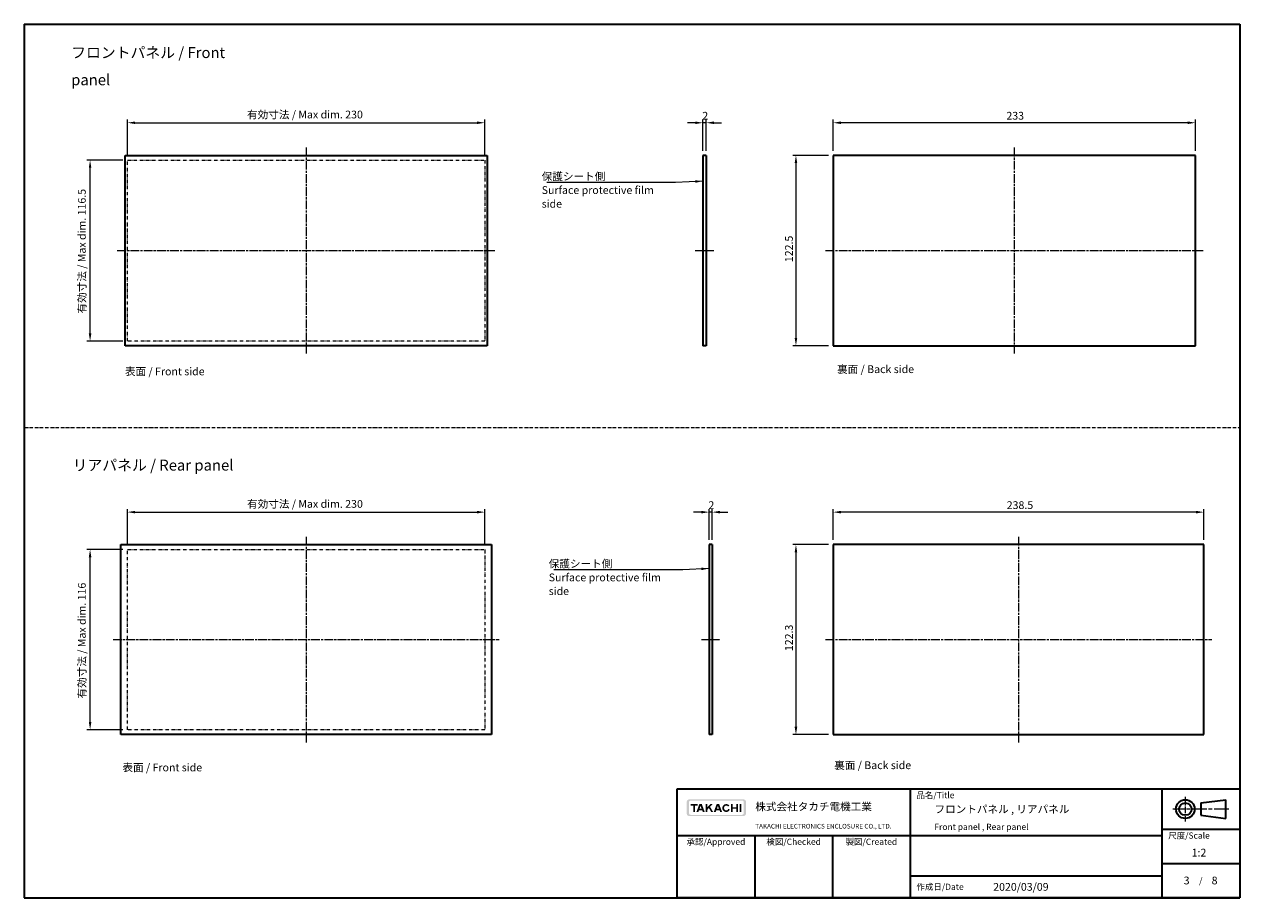
# Model space of a CAD drawing. Units: millimetres. Extents: x -4 to 9059, y -1 to 1264.
# Drawn here: x 3340 to 4122, y -1 to 561 of the extents above; entities that cross this region are included whole.
import ezdxf
from ezdxf.enums import TextEntityAlignment as Align

# ---------------------------------------------------------------- set-up
doc = ezdxf.new("R2010")
doc.units = ezdxf.units.MM
for name, pattern in [('CHAIN', [0.35429999999999995, 0.2362, -0.0295, 0.0591, -0.0295]), ('DASH_DOT', [0.37, 0.24, -0.06, 0.01, -0.06]), ('DASH_DOUBLE_DOT', [0.43979999999999997, 0.24, -0.06, 0.0098, -0.06, 0.01, -0.06])]:
    doc.linetypes.add(name, pattern=pattern)
for name, color, linetype, lineweight in [('Border (ISO)', 7, 'Continuous', 35), ('Centerline (ISO)', 131, 'Continuous', 18), ('Dimension (ISO)', 7, 'Continuous', 18), ('Dimension (ISO) @ 1', 7, 'Continuous', 18), ('Hatch (ISO)', 1, 'Continuous', 18), ('Sketch Geometry (ISO)', 7, 'Continuous', 18), ('Symbol (ISO)', 7, 'Continuous', 18), ('Symbol (ISO) @ 1', 7, 'Continuous', 18), ('Title (ISO)', 7, 'Continuous', 35), ('Visible (ISO)', 7, 'Continuous', 35)]:
    doc.layers.add(name, color=color, linetype=linetype, lineweight=lineweight)
doc.styles.add('Note Text (TK)', font='MS PGothic.ttf')
doc.styles.add('文字スタイル67', font='arial.ttf')
doc.dimstyles.new('Default - Method 1b (TK)', dxfattribs={"dimscale": 4, "dimtxt": 2.5, "dimasz": 2.5, "dimexe": 1, "dimexo": 1.499999999999999, "dimgap": 1, "dimtad": 1, "dimtoh": 1, "dimrnd": 1e-08, "dimdsep": 46, "dimtxsty": 'Note Text (TK)', "dimcen": 0.09, "dimdle": 5, "dimclrd": 100, "dimclre": 100, "dimclrt": 7, "dimadec": 1, "dimazin": 1, "dimtfac": 1, "dimtmove": 0, "dimatfit": 3, "dimfxl": 1, "dimtolj": 1, "dimlwd": -1, "dimlwe": -1, "dimarcsym": 0})
doc.dimstyles.new('Default - Method 1b (TK)$7', dxfattribs={"dimscale": 4, "dimtxt": 2.5, "dimasz": 2.5, "dimexe": 1, "dimexo": 1.499999999999999, "dimgap": 1, "dimtad": 1, "dimtoh": 1, "dimrnd": 1e-08, "dimdsep": 46, "dimtxsty": 'Note Text (TK)', "dimcen": 0.09, "dimdle": 5, "dimclrd": 100, "dimclre": 100, "dimclrt": 7, "dimadec": 1, "dimazin": 1, "dimtfac": 1, "dimtmove": 0, "dimatfit": 3, "dimfxl": 1, "dimtolj": 1, "dimlwd": -1, "dimlwe": -1, "dimarcsym": 0})

# ---------------------------------------------------------------- blocks, each defined once
blk = doc.blocks.new('図面枠 tk図枠')
at = {"layer": 'Border (ISO)'}
for p, q in [((14.49999999999999, 289), (405.4999999999999, 289)), ((14.49999999999999, 289), (14.50000000000001, 8.000000000000007)), ((405.4999999999999, 289), (405.4999999999999, 8.000000000000007)), ((14.50000000000001, 8.000000000000007), (405.4999999999999, 8.000000000000007))]:
    blk.add_line(p, q, dxfattribs=at)
blk = doc.blocks.new('表題欄 tk表題欄')
at = {"layer": 'Hatch (ISO)'}
h = blk.add_hatch(color=256, dxfattribs=at)
edge = h.paths.add_edge_path(flags=0)
edge.add_arc((95.57537688673352, 236.2990653650367), 0.5958259999999996, 269.9999999999897, 360)
edge.add_line((96.17120288673351, 236.2990653650368), (96.17120288673348, 239.7107813650365))
edge.add_arc((95.5753768867335, 239.7107813650366), 0.5958259999999996, 0, 90.0000000000068)
edge.add_line((95.57537688673342, 240.3066073650366), (79.13710888673356, 240.3066073650366))
edge.add_arc((79.13710888673353, 239.7107813650366), 0.5958259999999996, 89.99999999999744, 180)
edge.add_line((78.54128288673353, 239.7107813650365), (78.54128288673331, 236.2990653650368))
edge.add_arc((79.13710888673332, 236.2990653650365), 0.5958259999999996, 180, 270.0000000000231)
edge.add_line((79.13710888673356, 235.7032393650365), (95.57537688673342, 235.7032393650367))
edge = h.paths.add_edge_path()
edge.add_line((77.83935088673357, 239.9556413650366), (77.83935088673357, 236.0542053650368))
edge.add_arc((78.54128288673346, 236.0542053650367), 0.7019319999998935, 180, 270.0000000000087)
edge.add_line((78.54128288673357, 235.3522733650368), (96.17120288673352, 235.3522733650368))
edge.add_arc((96.17120288673351, 236.0542053650367), 0.7019319999998921, 270, 360)
edge.add_line((96.8731348867334, 236.0542053650368), (96.87313488673352, 239.9556413650366))
edge.add_arc((96.1712028867336, 239.9556413650367), 0.7019319999998921, 0, 90.00000000000873)
edge.add_line((96.17120288673348, 240.6575733650367), (78.54128288673357, 240.6575733650366))
edge.add_arc((78.54128288673357, 239.9556413650366), 0.7019319999999984, 90, 180)
for points in [[(79.07181288673355, 239.1476033650369), (79.07181288673355, 238.6578833650367), (79.92066088673353, 238.6578833650367), (79.92066088673353, 236.6581933650368), (80.50832488673353, 236.6581933650368), (80.50832488673353, 238.6578833650367), (81.35717288673355, 238.6578833650367), (81.35717288673355, 239.1476033650369)], [(85.68407849525303, 236.6581933650368), (84.9434673993943, 237.8918698287545), (84.41792288673358, 237.3246628822781), (84.41792288673358, 236.6581933650368), (83.89555488673355, 236.6581933650368), (83.89555488673355, 239.1476033650369), (84.41792288673358, 239.1476033650369), (84.41792288673358, 238.0993979968839), (85.38913556809511, 239.1476033650369), (86.10696490847272, 239.1476033650369), (85.31925422435492, 238.2974470774499), (86.30334488673353, 236.6581933650368)], [(92.09142939614459, 239.1476033650369), (92.09142939614459, 236.6581933650368), (92.60971639614465, 236.6581933650368), (92.60971639614465, 237.6580383650368), (93.76872039614462, 237.6580383650368), (93.76872039614462, 236.6581933650368), (94.28700739614459, 236.6581933650368), (94.28700739614459, 239.1476033650369), (93.76872039614462, 239.1476033650369), (93.76872039614462, 238.1477583650367), (92.60971639614465, 238.1477583650367), (92.60971639614465, 239.1476033650369)], [(94.84202339614467, 239.1476033650369), (94.84202339614467, 236.6581933650368), (95.36439139614473, 236.6581933650368), (95.36439139614473, 239.1476033650369)]]:
    blk.add_hatch(color=256, dxfattribs=at).paths.add_polyline_path(points)
h = blk.add_hatch(color=256, dxfattribs=at)
h.paths.add_polyline_path([(82.59020695886475, 237.7110913650368), (81.95242681460243, 237.7110913650368), (82.27131688673356, 238.5794973650367)], flags=0)
h.paths.add_polyline_path([(82.77903014574996, 237.1968853650368), (81.76360362771717, 237.1968853650368), (81.56578886050404, 236.6581933650368), (80.94907288673355, 236.6581933650368), (81.86321688673357, 239.1476033650369), (82.67941688673353, 239.1476033650369), (83.59356088673351, 236.6581933650368), (82.97684491296302, 236.6581933650368)])
h = blk.add_hatch(color=256, dxfattribs=at)
h.paths.add_polyline_path([(87.52707281460246, 237.7110913650368), (88.16485295886469, 237.7110913650368), (87.84596288673359, 238.5794973650367)], flags=0)
h.paths.add_polyline_path([(87.14043486050403, 236.6581933650368), (87.3382496277172, 237.1968853650368), (88.35367614574989, 237.1968853650368), (88.551490912963, 236.6581933650368), (89.16820688673343, 236.6581933650368), (88.25406288673352, 239.1476033650369), (87.43786288673356, 239.1476033650369), (86.52371888673358, 236.6581933650368)])
h = blk.add_hatch(color=256, dxfattribs=at)
edge = h.paths.add_edge_path()
edge.add_arc((90.52309888673334, 237.9028983650369), 1.273272000000011, 38.55054079078439, 336.5820184016556)
edge.add_line((91.69149139614446, 237.3968543650369), (91.17255542714857, 237.6216113977801))
edge.add_ellipse((90.52309888673352, 237.9028983650369), major_axis=(0, -0.7998759999999119), ratio=0.8673469387756529, start_angle=128.5505407907963, end_angle=426.582018401653, ccw=False)
edge.add_line((91.09381514418376, 238.3576891122095), (91.51887237036831, 238.6964075050431))
at = {"layer": 'Title (ISO)'}
for p, q in [((74.70882392282105, 244.052739026017), (255.7088239228211, 244.052739026017)), ((74.70882392282105, 209.052739026017), (74.70882392282105, 244.052739026017)), ((149.7088239228211, 244.052739026017), (149.7088239228211, 209.052739026017)), ((230.7088239228211, 244.052739026017), (230.7088239228211, 209.052739026017)), ((255.7088239228211, 244.052739026017), (255.7088239228211, 209.052739026017)), ((243.2088239228211, 239.552739026017), (251.2088239228211, 240.5527390260171)), ((243.2088239228211, 239.552739026017), (243.2088239228211, 235.552739026017)), ((251.2088239228211, 234.552739026017), (251.2088239228211, 240.5527390260171)), ((243.2088239228211, 235.552739026017), (251.2088239228211, 234.552739026017)), ((230.7088239228211, 231.052739026017), (255.7088239228211, 231.052739026017)), ((74.70882392282105, 229.052739026017), (230.7088239228211, 229.052739026017)), ((99.70882392282108, 229.052739026017), (99.70882392282108, 209.052739026017)), ((124.708823922821, 229.052739026017), (124.708823922821, 209.052739026017)), ((230.7088239228211, 220.052739026017), (255.7088239228211, 220.052739026017)), ((149.7088239228211, 216.052739026017), (230.7088239228211, 216.052739026017)), ((255.7088239228211, 209.052739026017), (74.70882392282105, 209.052739026017))]:
    blk.add_line(p, q, dxfattribs=at)
at = {"layer": 'Title (ISO)', "color": 4, "linetype": 'CHAIN', "lineweight": 18, "ltscale": 8.889559745788574}
blk.add_line((238.2088239228211, 241.552739026017), (238.2088239228211, 233.552739026017), dxfattribs=at)
at = {"layer": 'Title (ISO)', "color": 4, "linetype": 'CHAIN', "lineweight": 18, "ltscale": 20.00163269042969}
blk.add_line((252.2088239228211, 237.552739026017), (234.2088239228211, 237.552739026017), dxfattribs=at)
at = {"layer": 'Title (ISO)'}
for radius in [3, 2]:
    blk.add_circle((238.2088239228211, 237.552739026017), radius, dxfattribs=at)
at = {"layer": 'Title (ISO)', "color": 1, "char_height": 2.000000029802322, "line_spacing_factor": 1.5, "style": 'Note Text (TK)'}
for s, insert, attachment_point in [('\\fＭＳ Ｐゴシック|b0|i0;\\H2.0000;品名/Title', (151.708823922821, 242.052739026017), 4), ('\\fＭＳ Ｐゴシック|b0|i0;\\H2.0000;承認/Approved', (87.20882392282108, 227.052739026017), 5), ('\\fＭＳ Ｐゴシック|b0|i0;\\H2.0000;検図/Checked', (112.208823922821, 227.052739026017), 5), ('\\fＭＳ Ｐゴシック|b0|i0;\\H2.0000;製図/Created', (137.2088239228211, 227.052739026017), 5), ('\\fＭＳ Ｐゴシック|b0|i0;\\H2.0000;尺度/Scale', (232.7088239228211, 229.052739026017), 4), ('\\fＭＳ Ｐゴシック|b0|i0;\\H2.0000;作成日/Date', (151.708823922821, 212.552739026017), 4)]:
    blk.add_mtext(s, dxfattribs=dict(at, insert=insert, attachment_point=attachment_point))
at = {"layer": 'Title (ISO)', "color": 7, "line_spacing_factor": 1.5, "style": 'Note Text (TK)'}
for s, insert, char_height, attachment_point in [('株式会社タカチ電機工業', (99.87313488673345, 238.052739026017), 2.5, 4), ('\\fArial|b0|i0;\\H1.4986;TAKACHI ELECTRONICS ENCLOSURE CO., LTD.', (99.87313488673342, 232.052739026017), 1.49859994649887, 4), ('\\fＭＳ Ｐゴシック|b0|i0;\\H2.0000;/', (243.2088239228211, 214.552739026017), 2.000000029802322, 5)]:
    blk.add_mtext(s, dxfattribs=dict(at, insert=insert, char_height=char_height, attachment_point=attachment_point))
at = {"layer": 'Title (ISO)', "color": 7}
for tag, p, height, style in [('<品名>_001', (157.524164831912, 235.7033072078352), 2.5, 'Note Text (TK)'), ('<Title>_001', (157.4932713957346, 230.5520568828656), 2.000000029802322, '文字スタイル67'), ('<ページ_No.>_001', (237.9488807410029, 213.302739026017), 2.5, 'Note Text (TK)'), ('<総ページ数>_001', (246.7997330137301, 213.302739026017), 2.5, 'Note Text (TK)'), ('作成日_001', (175.6250171046392, 211.2814322078352), 2.5, 'Note Text (TK)')]:
    blk.add_attdef(tag, p, '', height=height, dxfattribs=dict(at, style=style))
at = {"layer": 'Title (ISO)', "color": 7, "style": 'Note Text (TK)'}
blk.add_attdef('<尺度>', text='', height=2.5, dxfattribs=at).set_placement((243.2088239228211, 223.5527390260171), align=Align.MIDDLE_CENTER)
blk = doc.blocks.new('*D62')
at = {"layer": 'Defpoints', "color": 0}
for p in [(3636.048732931053, 497.8385417882218), (3406.048732931053, 473.8385417882218), (3636.048732931053, 473.8385417882218)]:
    blk.add_point(p, dxfattribs=at)
at = {"layer": 'Dimension (ISO)', "color": 100}
for p, q in [((3406.048732931053, 476.8385417882218), (3406.048732931053, 499.8385417882218)), ((3411.048732931053, 497.8385417882218), (3631.048732931053, 497.8385417882218)), ((3636.048732931053, 476.8385417882218), (3636.048732931053, 499.8385417882218))]:
    blk.add_line(p, q, dxfattribs=at)
for points in [[(3411.048732931053, 498.6718751215551), (3411.048732931053, 497.0052084548885), (3406.048732931053, 497.8385417882218)], [(3631.048732931053, 498.6718751215551), (3631.048732931053, 497.0052084548885), (3636.048732931053, 497.8385417882218)]]:
    blk.add_solid(points, dxfattribs=at)
at = {"layer": 'Dimension (ISO)', "color": 7, "insert": (3483.03736929469, 503.1339963336764), "char_height": 5, "attachment_point": 4, "style": 'Note Text (TK)'}
blk.add_mtext('\\A1;\\fＭＳ Ｐゴシック|b0|i0;\\H5.0000;有効寸法 / Max dim. 230', dxfattribs=at)
blk = doc.blocks.new('*D63')
at = {"layer": 'Defpoints', "color": 0}
for p in [(3382.048732931054, 473.838541788222), (3406.048732931055, 473.838541788222), (3406.048732931055, 357.3385417882219)]:
    blk.add_point(p, dxfattribs=at)
at = {"layer": 'Dimension (ISO)', "color": 100}
for p, q in [((3403.048732931055, 473.838541788222), (3380.048732931054, 473.838541788222)), ((3382.048732931054, 362.338541788222), (3382.048732931054, 468.838541788222)), ((3403.048732931055, 357.3385417882219), (3380.048732931054, 357.3385417882219))]:
    blk.add_line(p, q, dxfattribs=at)
for points in [[(3381.215399597721, 468.838541788222), (3382.882066264388, 468.838541788222), (3382.048732931054, 473.838541788222)], [(3381.215399597721, 362.338541788222), (3382.882066264388, 362.338541788222), (3382.048732931054, 357.3385417882219)]]:
    blk.add_solid(points, dxfattribs=at)
at = {"layer": 'Dimension (ISO)', "color": 7, "insert": (3376.753278385598, 375.0771781518582), "char_height": 5, "attachment_point": 4, "rotation": 90, "style": 'Note Text (TK)'}
blk.add_mtext('\\A1;\\fＭＳ Ｐゴシック|b0|i0;\\H5.0000;有効寸法 / Max dim. 116.5', dxfattribs=at)
blk = doc.blocks.new('*D64')
at = {"layer": 'Defpoints', "color": 0}
for p in [(3636.048732931053, 247.2870228750318), (3406.048732931053, 223.2870228750318), (3636.048732931053, 223.2870228750318)]:
    blk.add_point(p, dxfattribs=at)
at = {"layer": 'Dimension (ISO)', "color": 100}
for p, q in [((3406.048732931053, 226.2870228750318), (3406.048732931053, 249.2870228750318)), ((3411.048732931053, 247.2870228750318), (3631.048732931053, 247.2870228750318)), ((3636.048732931053, 226.2870228750318), (3636.048732931053, 249.2870228750318))]:
    blk.add_line(p, q, dxfattribs=at)
for points in [[(3411.048732931053, 248.1203562083652), (3411.048732931053, 246.4536895416985), (3406.048732931053, 247.2870228750318)], [(3631.048732931053, 248.1203562083652), (3631.048732931053, 246.4536895416985), (3636.048732931053, 247.2870228750318)]]:
    blk.add_solid(points, dxfattribs=at)
at = {"layer": 'Dimension (ISO)', "color": 7, "insert": (3483.03736929469, 252.5824774204863), "char_height": 5, "attachment_point": 4, "style": 'Note Text (TK)'}
blk.add_mtext('\\A1;\\fＭＳ Ｐゴシック|b0|i0;\\H5.0000;有効寸法 / Max dim. 230', dxfattribs=at)
blk = doc.blocks.new('*D65')
at = {"layer": 'Defpoints', "color": 0}
for p in [(3382.048732931054, 223.2870228750319), (3406.048732931055, 223.2870228750319), (3406.048732931055, 107.2870228750319)]:
    blk.add_point(p, dxfattribs=at)
at = {"layer": 'Dimension (ISO)', "color": 100}
for p, q in [((3403.048732931055, 223.2870228750319), (3380.048732931054, 223.2870228750319)), ((3382.048732931054, 112.2870228750318), (3382.048732931054, 218.2870228750319)), ((3403.048732931055, 107.2870228750319), (3380.048732931054, 107.2870228750319))]:
    blk.add_line(p, q, dxfattribs=at)
for points in [[(3381.215399597721, 218.2870228750319), (3382.882066264388, 218.2870228750319), (3382.048732931054, 223.2870228750319)], [(3381.215399597721, 112.2870228750318), (3382.882066264388, 112.2870228750318), (3382.048732931054, 107.2870228750319)]]:
    blk.add_solid(points, dxfattribs=at)
at = {"layer": 'Dimension (ISO)', "color": 7, "insert": (3376.753278385598, 127.3466819659409), "char_height": 5, "attachment_point": 4, "rotation": 90, "style": 'Note Text (TK)'}
blk.add_mtext('\\A1;\\fＭＳ Ｐゴシック|b0|i0;\\H5.0000;有効寸法 / Max dim. 116', dxfattribs=at)
blk = doc.blocks.new('*D66')
at = {"layer": 'Defpoints', "color": 0}
for p in [(3776.390978227853, 497.8385417882218), (3776.390978227853, 476.8385417882218), (3778.390978227854, 476.8385417882218)]:
    blk.add_point(p, dxfattribs=at)
at = {"layer": 'Dimension (ISO)', "color": 100}
for p, q in [((3771.390978227854, 497.8385417882218), (3766.390978227854, 497.8385417882218)), ((3776.390978227853, 479.8385417882218), (3776.390978227853, 499.8385417882218)), ((3778.390978227854, 497.8385417882218), (3776.390978227853, 497.8385417882218)), ((3778.390978227854, 479.8385417882218), (3778.390978227854, 499.8385417882218)), ((3783.390978227853, 497.8385417882218), (3788.390978227854, 497.8385417882218))]:
    blk.add_line(p, q, dxfattribs=at)
for points in [[(3771.390978227854, 498.6718751215551), (3771.390978227854, 497.0052084548885), (3776.390978227853, 497.8385417882218)], [(3783.390978227853, 498.6718751215551), (3783.390978227853, 497.0052084548885), (3778.390978227854, 497.8385417882218)]]:
    blk.add_solid(points, dxfattribs=at)
at = {"layer": 'Dimension (ISO)', "color": 7, "insert": (3775.94211459149, 502.3385417882218), "char_height": 5, "attachment_point": 4, "style": 'Note Text (TK)'}
blk.add_mtext('\\A1;2', dxfattribs=at)
blk = doc.blocks.new('*D67')
at = {"layer": 'Defpoints', "color": 0}
for p in [(3860.209242092929, 497.8385417882218), (3860.209242092929, 476.8385417882218), (4093.209242092928, 476.8385417882218)]:
    blk.add_point(p, dxfattribs=at)
at = {"layer": 'Dimension (ISO)', "color": 100}
for p, q in [((3860.209242092929, 479.8385417882218), (3860.209242092929, 499.8385417882218)), ((4088.209242092928, 497.8385417882218), (3865.209242092929, 497.8385417882218)), ((4093.209242092928, 479.8385417882218), (4093.209242092928, 499.8385417882218))]:
    blk.add_line(p, q, dxfattribs=at)
for points in [[(3865.209242092929, 498.6718751215551), (3865.209242092929, 497.0052084548885), (3860.209242092929, 497.8385417882218)], [(4088.209242092928, 498.6718751215551), (4088.209242092928, 497.0052084548885), (4093.209242092928, 497.8385417882218)]]:
    blk.add_solid(points, dxfattribs=at)
at = {"layer": 'Dimension (ISO)', "color": 7, "insert": (3971.624014820201, 502.3385417882218), "char_height": 5, "attachment_point": 4, "style": 'Note Text (TK)'}
blk.add_mtext('\\A1;233', dxfattribs=at)
blk = doc.blocks.new('*D68')
at = {"layer": 'Defpoints', "color": 0}
for p in [(3860.20924209293, 476.838541788222), (3836.209242092929, 354.338541788222), (3860.20924209293, 354.338541788222)]:
    blk.add_point(p, dxfattribs=at)
at = {"layer": 'Dimension (ISO)', "color": 100}
for p, q in [((3857.20924209293, 476.838541788222), (3834.20924209293, 476.838541788222)), ((3836.209242092929, 471.838541788222), (3836.209242092929, 359.3385417882219)), ((3857.20924209293, 354.338541788222), (3834.20924209293, 354.338541788222))]:
    blk.add_line(p, q, dxfattribs=at)
for points in [[(3835.375908759596, 471.838541788222), (3837.042575426263, 471.838541788222), (3836.209242092929, 476.838541788222)], [(3835.375908759596, 359.3385417882219), (3837.042575426263, 359.3385417882219), (3836.209242092929, 354.338541788222)]]:
    blk.add_solid(points, dxfattribs=at)
at = {"layer": 'Dimension (ISO)', "color": 7, "insert": (3831.709242092929, 408.14535997004), "char_height": 5, "attachment_point": 4, "rotation": 90, "style": 'Note Text (TK)'}
blk.add_mtext('\\A1;122.5', dxfattribs=at)
blk = doc.blocks.new('*D69')
at = {"layer": 'Defpoints', "color": 0}
for p in [(3780.334705078574, 247.2870228750319), (3780.334705078574, 226.4370228750319), (3782.334705078574, 226.4370228750319)]:
    blk.add_point(p, dxfattribs=at)
at = {"layer": 'Dimension (ISO)', "color": 100}
for p, q in [((3775.334705078574, 247.2870228750319), (3770.334705078574, 247.2870228750319)), ((3780.334705078574, 229.4370228750318), (3780.334705078574, 249.2870228750319)), ((3782.334705078574, 247.2870228750319), (3780.334705078574, 247.2870228750319)), ((3782.334705078574, 229.4370228750318), (3782.334705078574, 249.2870228750319)), ((3787.334705078574, 247.2870228750319), (3792.334705078574, 247.2870228750319))]:
    blk.add_line(p, q, dxfattribs=at)
for points in [[(3775.334705078574, 248.1203562083652), (3775.334705078574, 246.4536895416985), (3780.334705078574, 247.2870228750319)], [(3787.334705078574, 248.1203562083652), (3787.334705078574, 246.4536895416985), (3782.334705078574, 247.2870228750319)]]:
    blk.add_solid(points, dxfattribs=at)
at = {"layer": 'Dimension (ISO)', "color": 7, "insert": (3779.885841442211, 251.7870228750319), "char_height": 5, "attachment_point": 4, "style": 'Note Text (TK)'}
blk.add_mtext('\\A1;2', dxfattribs=at)
blk = doc.blocks.new('*D70')
at = {"layer": 'Defpoints', "color": 0}
for p in [(3860.209242092929, 247.2870228750319), (3860.209242092929, 226.4370228750319), (4098.709242092929, 226.4370228750319)]:
    blk.add_point(p, dxfattribs=at)
at = {"layer": 'Dimension (ISO)', "color": 100}
for p, q in [((3860.209242092929, 229.4370228750318), (3860.209242092929, 249.2870228750319)), ((4093.709242092928, 247.2870228750319), (3865.209242092929, 247.2870228750319)), ((4098.709242092929, 229.4370228750318), (4098.709242092929, 249.2870228750319))]:
    blk.add_line(p, q, dxfattribs=at)
for points in [[(3865.209242092929, 248.1203562083652), (3865.209242092929, 246.4536895416985), (3860.209242092929, 247.2870228750319)], [(4093.709242092928, 248.1203562083652), (4093.709242092928, 246.4536895416985), (4098.709242092929, 247.2870228750319)]]:
    blk.add_solid(points, dxfattribs=at)
at = {"layer": 'Dimension (ISO)', "color": 7, "insert": (3971.817196638383, 251.7870228750319), "char_height": 5, "attachment_point": 4, "style": 'Note Text (TK)'}
blk.add_mtext('\\A1;238.5', dxfattribs=at)
blk = doc.blocks.new('*D71')
at = {"layer": 'Defpoints', "color": 0}
for p in [(3860.20924209293, 226.437022875032), (3836.209242092929, 104.1370228750319), (3860.20924209293, 104.1370228750319)]:
    blk.add_point(p, dxfattribs=at)
at = {"layer": 'Dimension (ISO)', "color": 100}
for p, q in [((3857.20924209293, 226.437022875032), (3834.20924209293, 226.437022875032)), ((3836.209242092929, 221.437022875032), (3836.209242092929, 109.1370228750319)), ((3857.20924209293, 104.1370228750319), (3834.20924209293, 104.1370228750319))]:
    blk.add_line(p, q, dxfattribs=at)
for points in [[(3835.375908759596, 221.437022875032), (3837.042575426263, 221.437022875032), (3836.209242092929, 226.437022875032)], [(3835.375908759596, 109.1370228750319), (3837.042575426263, 109.1370228750319), (3836.209242092929, 104.1370228750319)]]:
    blk.add_solid(points, dxfattribs=at)
at = {"layer": 'Dimension (ISO)', "color": 7, "insert": (3831.709242092929, 157.8438410568501), "char_height": 5, "attachment_point": 4, "rotation": 90, "style": 'Note Text (TK)'}
blk.add_mtext('\\A1;122.3', dxfattribs=at)

msp = doc.modelspace()

# ---------------------------------------------------------------- linework, layer by layer
at = {"layer": 'Centerline (ISO)', "linetype": 'CHAIN', "ltscale": 23.99096870422363}
for p, q in [((3521.048732931053, 481.8385417882218), (3521.048732931053, 349.3385417882219)), ((3976.709242092929, 481.8385417882218), (3976.709242092929, 349.3385417882219)), ((3399.548732931054, 415.5885417882218), (3642.548732931054, 415.5885417882218)), ((3855.209242092929, 415.5885417882218), (4098.209242092928, 415.5885417882218)), ((3521.048732931053, 231.4370228750318), (3521.048732931053, 99.13702287503185)), ((3979.459242092929, 231.4370228750318), (3979.459242092929, 99.13702287503185)), ((3396.798732931053, 165.2870228750318), (3645.298732931053, 165.2870228750319)), ((3855.209242092929, 165.2870228750319), (4103.709242092928, 165.2870228750318))]:
    msp.add_line(p, q, dxfattribs=at)
at = {"layer": 'Centerline (ISO)', "linetype": 'CHAIN', "ltscale": 6.667144298553466}
for p, q in [((3771.390978227854, 415.5885417882218), (3783.390978227853, 415.5885417882218)), ((3775.334705078574, 165.2870228750319), (3787.334705078574, 165.2870228750319))]:
    msp.add_line(p, q, dxfattribs=at)
at = {"layer": 'Sketch Geometry (ISO)', "color": 4, "linetype": 'DASH_DOUBLE_DOT', "lineweight": 18, "ltscale": 9.016637802124023}
for p, q in [((3406.048732931053, 473.8385417882218), (3636.048732931053, 473.8385417882218)), ((3636.048732931053, 357.3385417882219), (3406.048732931053, 357.3385417882219)), ((3406.048732931053, 223.2870228750318), (3636.048732931053, 223.2870228750318)), ((3636.048732931053, 107.2870228750318), (3406.048732931053, 107.2870228750318))]:
    msp.add_line(p, q, dxfattribs=at)
at = {"layer": 'Sketch Geometry (ISO)', "color": 4, "linetype": 'DASH_DOUBLE_DOT', "lineweight": 18, "ltscale": 8.829771041870117}
for p, q in [((3406.048732931053, 357.3385417882219), (3406.048732931053, 473.8385417882217)), ((3636.048732931053, 473.8385417882218), (3636.048732931053, 357.3385417882219))]:
    msp.add_line(p, q, dxfattribs=at)
at = {"layer": 'Sketch Geometry (ISO)', "color": 4, "linetype": 'DASH_DOT', "lineweight": 18, "ltscale": 9.032108306884766}
msp.add_line((3339.723536315219, 301.7159006730503), (4121.72345171047, 301.7159006730503), dxfattribs=at)
at = {"layer": 'Sketch Geometry (ISO)', "color": 4, "linetype": 'DASH_DOUBLE_DOT', "lineweight": 18, "ltscale": 8.791874885559082}
for p, q in [((3406.048732931053, 107.2870228750318), (3406.048732931053, 223.2870228750318)), ((3636.048732931053, 223.2870228750318), (3636.048732931053, 107.2870228750319))]:
    msp.add_line(p, q, dxfattribs=at)
at = {"layer": 'Visible (ISO)'}
for p, q in [((3404.548732931053, 354.3385417882218), (3404.548732931053, 476.8385417882218)), ((3404.548732931053, 476.8385417882218), (3637.548732931053, 476.8385417882218)), ((3637.548732931053, 476.8385417882218), (3637.548732931053, 354.3385417882218)), ((3776.390978227853, 476.8385417882218), (3776.390978227853, 354.3385417882218)), ((3778.390978227854, 476.8385417882218), (3776.390978227853, 476.8385417882218)), ((3778.390978227854, 476.8385417882218), (3778.390978227854, 354.3385417882218)), ((3860.209242092929, 476.8385417882218), (3860.209242092929, 354.3385417882218)), ((4093.209242092928, 476.8385417882218), (3860.209242092929, 476.8385417882218)), ((4093.209242092928, 354.3385417882218), (4093.209242092928, 476.8385417882218)), ((3637.548732931053, 354.3385417882218), (3404.548732931053, 354.3385417882218)), ((3778.390978227854, 354.3385417882218), (3776.390978227853, 354.3385417882218)), ((3860.209242092929, 354.3385417882218), (4093.209242092928, 354.3385417882218)), ((3401.798732931053, 104.1370228750318), (3401.798732931053, 226.4370228750319)), ((3401.798732931053, 226.4370228750319), (3640.298732931054, 226.4370228750319)), ((3640.298732931054, 226.4370228750319), (3640.298732931054, 104.1370228750319)), ((3780.334705078574, 226.4370228750319), (3780.334705078574, 104.1370228750319)), ((3782.334705078574, 226.4370228750319), (3780.334705078574, 226.4370228750319)), ((3782.334705078574, 226.4370228750319), (3782.334705078574, 104.1370228750319)), ((3860.209242092929, 226.4370228750319), (3860.209242092929, 104.1370228750319)), ((4098.709242092929, 226.4370228750319), (3860.209242092929, 226.4370228750319)), ((4098.709242092929, 104.1370228750318), (4098.709242092929, 226.4370228750319)), ((3640.298732931054, 104.1370228750318), (3401.798732931053, 104.1370228750318)), ((3782.334705078574, 104.1370228750318), (3780.334705078574, 104.1370228750318)), ((3860.209242092929, 104.1370228750318), (4098.709242092929, 104.1370228750318))]:
    msp.add_line(p, q, dxfattribs=at)

# ---------------------------------------------------------------- block references
at = {"xscale": 2, "yscale": 2, "zscale": 2}
msp.add_blockref('図面枠 tk図枠', (3310.723543827638, -16.81274706811155), dxfattribs=at)
ref = msp.add_blockref('表題欄 tk表題欄', (3610.305895981997, -418.9182251201456), dxfattribs=dict(xscale=2, yscale=2, zscale=2))
ref.add_attrib('<品名>_001', 'フロントパネル , リアパネル', (3925.354225645821, 53.64792978913762), dxfattribs={"layer": 'Title (ISO)', "color": 7, "height": 5, "style": 'Note Text (TK)'})
ref.add_attrib('<尺度>_001', '1:2', (4090.797360955258, 25.66678908468524), dxfattribs={"layer": 'Title (ISO)', "color": 7, "height": 5, "style": 'Note Text (TK)'})
ref.add_attrib('作成日_001', '2020/03/09', (3963.124205026943, 3.648049936725395), dxfattribs={"layer": 'Title (ISO)', "color": 7, "height": 5, "style": 'Note Text (TK)'})
ref.add_attrib('<Title>_001', 'Front panel , Rear panel', (3925.265153643455, 42.74250529780888), dxfattribs={"layer": 'Title (ISO)', "color": 7, "height": 4.000000059604644, "style": '文字スタイル67'})
ref.add_attrib('<ページ_No.>_001', '3', (4085.680879806803, 7.755465755899386), dxfattribs={"layer": 'Title (ISO)', "color": 7, "height": 5, "style": 'Note Text (TK)'})
ref.add_attrib('<総ページ数>_001', '8', (4103.680879806802, 7.752055114698841), dxfattribs={"layer": 'Title (ISO)', "color": 7, "height": 5, "style": 'Note Text (TK)'})

# ---------------------------------------------------------------- texts
at = {"layer": 'Symbol (ISO)', "color": 7, "style": 'Note Text (TK)'}
for s, insert, char_height, width, attachment_point, line_spacing_factor in [('{\\fＭＳ Ｐゴシック|b0|i0;\\H7.0000;フロントパネル / Front panel}', (3369.872536986806, 534.2320890708718), 6.99999988079071, 125.3859710693359, 4, 1.5), ('{\\fＭＳ Ｐゴシック|b0|i0;保護シート側\\P\\fＭＳ Ｐゴシック|b0|i0;Surface protective film side}', (3672.61229205825, 465.8306030976826), 5, 86.1988353729248, 1, 1.058181881904602), ('{\\fＭＳ Ｐゴシック|b0|i0;表面 / Front side}', (3404.477668655097, 337.8485444515867), 5, 54.94152069091796, 4, 1.5), ('{\\fＭＳ Ｐゴシック|b0|i0;裏面 / Back side}', (3862.659965708567, 339.2659502564713), 5, 53.56725215911865, 4, 1.5), ('{\\fＭＳ Ｐゴシック|b0|i0;\\H7.0000;リアパネル / Rear panel}', (3370.806665445011, 277.527497182586), 6.99999988079071, 106.0643291473388, 4, 1.5), ('{\\fＭＳ Ｐゴシック|b0|i0;保護シート側\\P\\fＭＳ Ｐゴシック|b0|i0;Surface protective film side}', (3677.128720283763, 216.5959010498155), 5, 86.1988353729248, 1, 1.058181881904602), ('{\\fＭＳ Ｐゴシック|b0|i0;表面 / Front side}', (3402.865093970941, 83.00280661754408), 5, 54.94152069091796, 4, 1.5), ('{\\fＭＳ Ｐゴシック|b0|i0;裏面 / Back side}', (3860.791814407898, 84.42021242242873), 5, 53.56725215911865, 4, 1.5)]:
    msp.add_mtext(s, dxfattribs=dict(at, insert=insert, char_height=char_height, width=width, attachment_point=attachment_point, line_spacing_factor=line_spacing_factor))

# ---------------------------------------------------------------- dimensions: what is measured, and where the dimension line sits
at = {"layer": 'Dimension (ISO) @ 1', "color": 100}
for base, p1, p2, angle, picture, middle in [((3636.048732931053, 497.8385417882218), (3406.048732931053, 473.8385417882218), (3636.048732931053, 473.8385417882218), 180, '*D62', (3521.048732931053, 497.8385417882218)), ((3382.048732931054, 473.838541788222), (3406.048732931053, 357.3385417882219), (3406.048732931053, 473.8385417882217), 90, '*D63', (3382.048732931053, 415.5885417882218)), ((3636.048732931053, 247.2870228750318), (3406.048732931053, 223.2870228750318), (3636.048732931053, 223.2870228750318), 180, '*D64', (3521.048732931053, 247.2870228750318)), ((3382.048732931054, 223.2870228750319), (3406.048732931053, 107.2870228750318), (3406.048732931053, 223.2870228750318), 90, '*D65', (3382.048732931053, 165.2870228750318))]:
    dim = msp.add_linear_dim(base=base, p1=p1, p2=p2, angle=angle, text='\\fＭＳ Ｐゴシック|b0|i0;\\H5.0000;有効寸法 / Max dim. <>', dimstyle='Default - Method 1b (TK)', override={"dimscale": 1, "dimtxt": 5, "dimasz": 5, "dimexe": 2, "dimexo": 2.999999999999999, "dimgap": 2, "dimtoh": 0, "dimdec": 2, "dimcen": 0.18, "dimtol": 0, "dimlim": 0, "dimtp": 0, "dimtm": 0, "dimtdec": 2, "dimtix": 0, "dimtofl": 0, "dimtmove": 0, "dimatfit": 1}, dxfattribs=at)
    dim.commit()
    dim.dimension.update_dxf_attribs({"geometry": picture, "text_midpoint": middle, "dimtype": 128})
for base, p1, p2, angle, override, picture, middle in [((3776.390978227853, 497.8385417882218), (3778.390978227854, 476.8385417882218), (3776.390978227853, 476.8385417882218), 180, {"dimscale": 1, "dimtxt": 5, "dimasz": 5, "dimexe": 2, "dimexo": 2.999999999999999, "dimgap": 2, "dimtoh": 0, "dimdec": 2, "dimcen": 0.18, "dimtol": 0, "dimlim": 0, "dimtp": 0, "dimtm": 0, "dimtdec": 2, "dimtix": 0, "dimtofl": 1, "dimtmove": 0, "dimatfit": 1}, '*D66', (3777.390978227854, 497.8385417882218)), ((3860.209242092929, 497.8385417882218), (4093.209242092928, 476.8385417882218), (3860.209242092929, 476.8385417882218), 180, {"dimscale": 1, "dimtxt": 5, "dimasz": 5, "dimexe": 2, "dimexo": 2.999999999999999, "dimgap": 2, "dimtoh": 0, "dimdec": 2, "dimcen": 0.18, "dimtol": 0, "dimlim": 0, "dimtp": 0, "dimtm": 0, "dimtdec": 2, "dimtix": 0, "dimtofl": 0, "dimtmove": 0, "dimatfit": 1}, '*D67', (3976.709242092929, 497.8385417882218)), ((3836.209242092929, 354.338541788222), (3860.209242092929, 476.8385417882218), (3860.209242092929, 354.3385417882218), 90, {"dimscale": 1, "dimtxt": 5, "dimasz": 5, "dimexe": 2, "dimexo": 2.999999999999999, "dimgap": 2, "dimtoh": 0, "dimdec": 2, "dimcen": 0.18, "dimtol": 0, "dimlim": 0, "dimtp": 0, "dimtm": 0, "dimtdec": 2, "dimtix": 0, "dimtofl": 0, "dimtmove": 0, "dimatfit": 1}, '*D68', (3836.209242092929, 415.5885417882218)), ((3780.334705078574, 247.2870228750319), (3782.334705078574, 226.4370228750319), (3780.334705078574, 226.4370228750319), 180, {"dimscale": 1, "dimtxt": 5, "dimasz": 5, "dimexe": 2, "dimexo": 2.999999999999999, "dimgap": 2, "dimtoh": 0, "dimdec": 2, "dimcen": 0.18, "dimtol": 0, "dimlim": 0, "dimtp": 0, "dimtm": 0, "dimtdec": 2, "dimtix": 0, "dimtofl": 1, "dimtmove": 0, "dimatfit": 1}, '*D69', (3781.334705078574, 247.2870228750319)), ((3860.209242092929, 247.2870228750319), (4098.709242092929, 226.4370228750319), (3860.209242092929, 226.4370228750319), 180, {"dimscale": 1, "dimtxt": 5, "dimasz": 5, "dimexe": 2, "dimexo": 2.999999999999999, "dimgap": 2, "dimtoh": 0, "dimdec": 2, "dimcen": 0.18, "dimtol": 0, "dimlim": 0, "dimtp": 0, "dimtm": 0, "dimtdec": 2, "dimtix": 0, "dimtofl": 0, "dimtmove": 0, "dimatfit": 1}, '*D70', (3979.459242092929, 247.2870228750319)), ((3836.209242092929, 104.1370228750319), (3860.209242092929, 226.4370228750319), (3860.209242092929, 104.1370228750319), 90, {"dimscale": 1, "dimtxt": 5, "dimasz": 5, "dimexe": 2, "dimexo": 2.999999999999999, "dimgap": 2, "dimtoh": 0, "dimdec": 2, "dimcen": 0.18, "dimtol": 0, "dimlim": 0, "dimtp": 0, "dimtm": 0, "dimtdec": 2, "dimtix": 0, "dimtofl": 0, "dimtmove": 0, "dimatfit": 1}, '*D71', (3836.209242092929, 165.2870228750319))]:
    dim = msp.add_linear_dim(base=base, p1=p1, p2=p2, angle=angle, dimstyle='Default - Method 1b (TK)', override=override, dxfattribs=at)
    dim.commit()
    dim.dimension.update_dxf_attribs({"geometry": picture, "text_midpoint": middle, "dimtype": 128})

# ---------------------------------------------------------------- leaders
at = {"layer": 'Symbol (ISO) @ 1', "color": 100, "annotation_type": 0, "has_hookline": 1, "hookline_direction": 1, "text_width": 82.98295454545456}
for points in [[(3776.390978227853, 460.2750474758996), (3758.811127431175, 459.3112443288492)], [(3780.334705078574, 211.0403454280326), (3763.327555656689, 210.0765422809821)]]:
    msp.add_leader(points, dimstyle='Default - Method 1b (TK)$7', override={"dimscale": 1, "dimtxt": 5, "dimasz": 5, "dimgap": 0, "dimtad": 1}, dxfattribs=at)

doc.saveas('drawing.dxf')
